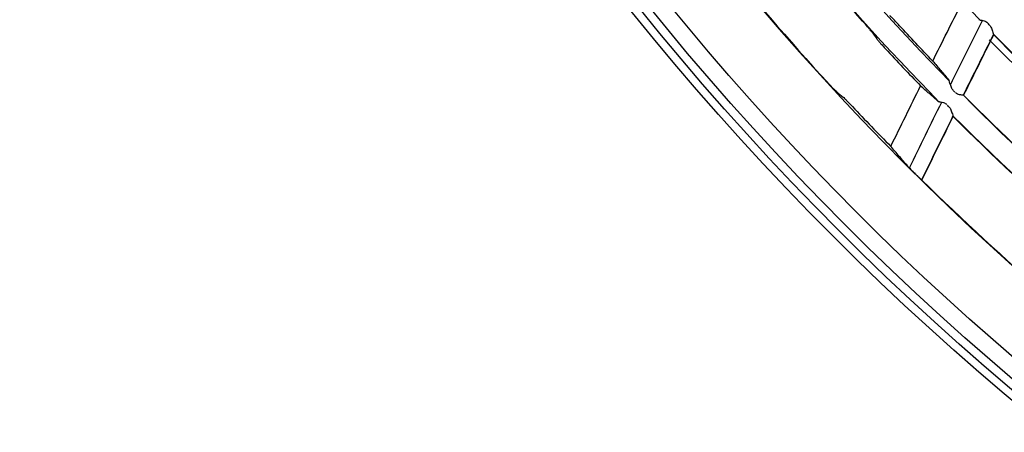
# Model space of a CAD drawing. Units: millimetres. Extents: x 16 to 210, y 113 to 179.
# Drawn here: x 36 to 39, y 161 to 162 of the extents above; entities that cross this region are included whole.
import ezdxf

# ---------------------------------------------------------------- set-up
doc = ezdxf.new("R2010")
doc.units = ezdxf.units.MM
doc.header["$MEASUREMENT"] = 0
doc.layers.add('1', color=7, linetype='Continuous', lineweight=0)

msp = doc.modelspace()

# ---------------------------------------------------------------- linework, layer by layer
at = {"layer": '1', "color": 18, "lineweight": 25, "true_color": 0x000000}
for p, q in [((38.6234, 161.7915), (38.6217, 161.792)), ((38.554, 161.6587), (38.5552, 161.6569)), ((38.5648, 161.6348), (38.5675, 161.6321)), ((38.5332, 161.6103), (38.5314, 161.6108)), ((38.5538, 161.6003), (38.5512, 161.603)), ((38.4801, 161.4507), (38.4774, 161.4533))]:
    msp.add_line(p, q, dxfattribs=at)
for radius in [6.1556, 6.1378, 6.1187]:
    msp.add_circle((42.6493, 165.6662), radius, dxfattribs=at)
for points in [[(36.7236, 165.4527), (36.8355, 162.3455), (39.3286, 159.8525), (42.4358, 159.7405)], [(42.3874, 159.5908), (39.2347, 159.7267), (36.7097, 162.2516), (36.5738, 165.4043)], [(38.6234, 161.7913), (38.4015, 162.0219), (38.1998, 162.271), (38.0206, 162.5361)], [(37.9303, 162.4149), (38.1166, 162.1446), (38.3258, 161.8907), (38.5556, 161.6561)], [(38.5331, 161.6101), (38.3004, 161.8462), (38.0885, 162.1019), (37.8997, 162.3744)], [(38.363, 161.7893), (38.1962, 161.9737), (38.0415, 162.1686), (37.8998, 162.3729)], [(37.8064, 162.2467), (37.953, 162.039), (38.1129, 161.841), (38.285, 161.6538)], [(38.5186, 161.7008), (38.5396, 161.7432), (38.5608, 161.7856), (38.5822, 161.8278)], [(38.3692, 161.7822), (38.3672, 161.7845), (38.3651, 161.7869), (38.363, 161.7893)], [(38.5186, 161.7008), (38.4935, 161.727), (38.4687, 161.7533), (38.4441, 161.7799)], [(38.5577, 161.6485), (38.5812, 161.696), (38.605, 161.7435), (38.6289, 161.7908)], [(38.644, 161.7812), (38.6426, 161.7826), (38.6413, 161.784), (38.64, 161.7854)], [(38.3826, 161.7665), (38.3865, 161.7611), (38.3904, 161.7556), (38.3943, 161.7502)], [(38.6534, 161.76), (38.6308, 161.7152), (38.6084, 161.6702), (38.5861, 161.6252)], [(38.5871, 161.6251), (38.6092, 161.6697), (38.6315, 161.7144), (38.6539, 161.7589)], [(39.3459, 161.1595), (39.0991, 161.3404), (38.8675, 161.5414), (38.6535, 161.7602)], [(39.1743, 161.2895), (38.9912, 161.435), (38.8174, 161.5917), (38.6539, 161.7589)], [(38.644, 161.7481), (38.8454, 161.5422), (39.0624, 161.3521), (39.293, 161.1796)], [(38.414, 161.7277), (38.4396, 161.7002), (38.4654, 161.673), (38.4915, 161.646)], [(38.3055, 161.6327), (38.3103, 161.6288), (38.315, 161.6248), (38.3198, 161.6209)], [(38.4255, 161.5118), (38.4475, 161.5565), (38.4695, 161.6012), (38.4915, 161.646)], [(38.4667, 161.4641), (38.4906, 161.5127), (38.5144, 161.5612), (38.5384, 161.6097)], [(38.5864, 161.6249), (38.8081, 161.402), (39.0479, 161.1976), (39.3032, 161.014)], [(38.5871, 161.6251), (38.7578, 161.4535), (38.9392, 161.2929), (39.1302, 161.1442)], [(38.3404, 161.6), (38.3685, 161.5703), (38.3968, 161.5409), (38.4255, 161.5118)], [(38.5634, 161.5794), (38.5401, 161.5323), (38.5169, 161.4851), (38.4937, 161.4378)], [(38.4945, 161.4372), (38.5176, 161.4842), (38.5407, 161.5312), (38.5639, 161.5781)], [(39.2894, 160.9645), (39.0309, 161.1492), (38.7881, 161.3549), (38.5634, 161.5795)], [(39.1148, 161.0934), (38.9211, 161.2431), (38.7371, 161.405), (38.5639, 161.5781)], [(38.4945, 161.4372), (38.6751, 161.2598), (38.8669, 161.0941), (39.0687, 160.9412)]]:
    msp.add_open_spline(points, degree=3, dxfattribs=at)
for points, knots in [([(38.4441, 161.7799), (38.4417, 161.7825), (38.4393, 161.7851), (38.437, 161.7876), (38.4347, 161.79), (38.4325, 161.7923), (38.4306, 161.7943), (38.4287, 161.7962), (38.4271, 161.7978), (38.4258, 161.7991), (38.4249, 161.8), (38.4241, 161.8007), (38.4236, 161.8011)], [0, 0, 0, 0, 1, 1, 1, 2, 2, 2, 3, 3, 3, 4, 4, 4, 4]), ([(38.3826, 161.7665), (38.382, 161.7673), (38.3811, 161.7685), (38.3798, 161.77), (38.3786, 161.7715), (38.377, 161.7733), (38.3753, 161.7753), (38.3735, 161.7774), (38.3714, 161.7798), (38.3692, 161.7822)], [0, 0, 0, 0, 1, 1, 1, 2, 2, 2, 3, 3, 3, 3]), ([(38.6234, 161.7915), (38.6244, 161.7914), (38.6257, 161.7913), (38.6273, 161.791), (38.6289, 161.7908), (38.6307, 161.7905), (38.6326, 161.7899), (38.6339, 161.7895), (38.6353, 161.7889), (38.6365, 161.7882), (38.6378, 161.7874), (38.639, 161.7865), (38.64, 161.7854)], [0, 0, 0, 0, 1, 1, 1, 2, 2, 2, 3, 3, 3, 4, 4, 4, 4]), ([(38.644, 161.7812), (38.6455, 161.7795), (38.6467, 161.7776), (38.6477, 161.7756), (38.6492, 161.7727), (38.6502, 161.7698), (38.6511, 161.7671), (38.6518, 161.7652), (38.6524, 161.7633), (38.6528, 161.7618), (38.6532, 161.7608), (38.6535, 161.7599), (38.6537, 161.7593), (38.6538, 161.7591), (38.6538, 161.759), (38.6539, 161.7589)], [0, 0, 0, 0, 1, 1, 1, 2, 2, 2, 3, 3, 3, 4, 4, 4, 5, 5, 5, 5]), ([(38.3943, 161.7502), (38.3948, 161.7495), (38.3958, 161.7483), (38.397, 161.7468), (38.3983, 161.7453), (38.3998, 161.7435), (38.4016, 161.7414), (38.4034, 161.7394), (38.4055, 161.737), (38.4078, 161.7346), (38.4098, 161.7324), (38.4119, 161.73), (38.414, 161.7277)], [0, 0, 0, 0, 1, 1, 1, 2, 2, 2, 3, 3, 3, 4, 4, 4, 4]), ([(38.5186, 161.7008), (38.5245, 161.6938), (38.5304, 161.6867), (38.5363, 161.6797), (38.5422, 161.6727), (38.5481, 161.6657), (38.554, 161.6587)], [0, 0, 0, 0, 1, 1, 1, 2, 2, 2, 2]), ([(38.3055, 161.6327), (38.3048, 161.6333), (38.3038, 161.6342), (38.3025, 161.6355), (38.3012, 161.6368), (38.2996, 161.6384), (38.2978, 161.6402), (38.2959, 161.6421), (38.2939, 161.6443), (38.2917, 161.6466), (38.2895, 161.6489), (38.2872, 161.6514), (38.285, 161.6538)], [0, 0, 0, 0, 1, 1, 1, 2, 2, 2, 3, 3, 3, 4, 4, 4, 4]), ([(38.5648, 161.6348), (38.5633, 161.6363), (38.562, 161.6382), (38.5611, 161.6401), (38.5596, 161.6428), (38.5586, 161.6457), (38.5577, 161.6484), (38.557, 161.6505), (38.5565, 161.6524), (38.556, 161.6541), (38.5558, 161.6547), (38.5557, 161.6552), (38.5555, 161.6557)], [0, 0, 0, 0, 1, 1, 1, 2, 2, 2, 3, 3, 3, 4, 4, 4, 4]), ([(38.5307, 161.6114), (38.5242, 161.6171), (38.5176, 161.6229), (38.5111, 161.6286), (38.5046, 161.6344), (38.498, 161.6402), (38.4915, 161.646)], [0, 0, 0, 0, 1, 1, 1, 2, 2, 2, 2]), ([(38.5871, 161.6251), (38.5867, 161.6252), (38.5859, 161.6253), (38.5848, 161.6254), (38.5838, 161.6255), (38.5824, 161.6256), (38.5808, 161.6258), (38.5792, 161.6261), (38.5773, 161.6264), (38.5753, 161.627), (38.574, 161.6274), (38.5727, 161.628), (38.5714, 161.6288), (38.5705, 161.6294), (38.5697, 161.63), (38.5689, 161.6308)], [0, 0, 0, 0, 1, 1, 1, 2, 2, 2, 3, 3, 3, 4, 4, 4, 5, 5, 5, 5]), ([(38.3198, 161.6209), (38.3204, 161.6203), (38.3215, 161.6194), (38.3228, 161.6181), (38.3241, 161.6168), (38.3257, 161.6152), (38.3275, 161.6134), (38.3294, 161.6115), (38.3315, 161.6093), (38.3337, 161.6071), (38.3359, 161.6048), (38.3382, 161.6024), (38.3404, 161.6)], [0, 0, 0, 0, 1, 1, 1, 2, 2, 2, 3, 3, 3, 4, 4, 4, 4]), ([(38.5332, 161.6103), (38.5341, 161.6102), (38.5355, 161.6101), (38.5371, 161.6099), (38.5387, 161.6096), (38.5405, 161.6093), (38.5425, 161.6088), (38.5437, 161.6084), (38.5451, 161.6079), (38.5464, 161.6071), (38.5476, 161.6064), (38.5488, 161.6055), (38.5499, 161.6044)], [0, 0, 0, 0, 1, 1, 1, 2, 2, 2, 3, 3, 3, 4, 4, 4, 4]), ([(38.5538, 161.6003), (38.5554, 161.5987), (38.5566, 161.5967), (38.5576, 161.5948), (38.5591, 161.592), (38.5601, 161.589), (38.5611, 161.5864), (38.5617, 161.5844), (38.5623, 161.5826), (38.5628, 161.5811), (38.5632, 161.58), (38.5635, 161.5791), (38.5637, 161.5785), (38.5638, 161.5784), (38.5638, 161.5782), (38.5639, 161.5781)], [0, 0, 0, 0, 1, 1, 1, 2, 2, 2, 3, 3, 3, 4, 4, 4, 5, 5, 5, 5]), ([(38.4632, 161.468), (38.4569, 161.4752), (38.4506, 161.4824), (38.4444, 161.4897), (38.4381, 161.497), (38.4318, 161.5044), (38.4255, 161.5118)], [0, 0, 0, 0, 1, 1, 1, 2, 2, 2, 2]), ([(38.4632, 161.468), (38.4638, 161.4673), (38.4647, 161.4663), (38.4658, 161.4652), (38.4668, 161.464), (38.4681, 161.4627), (38.4695, 161.4613), (38.4709, 161.4598), (38.4725, 161.4582), (38.4741, 161.4566), (38.4748, 161.4559), (38.4755, 161.4552), (38.4761, 161.4546)], [0, 0, 0, 0, 1, 1, 1, 2, 2, 2, 3, 3, 3, 4, 4, 4, 4]), ([(38.4801, 161.4507), (38.4817, 161.449), (38.4835, 161.4474), (38.4851, 161.4458), (38.4867, 161.4443), (38.4882, 161.4428), (38.4896, 161.4416), (38.4909, 161.4403), (38.492, 161.4393), (38.4929, 161.4386), (38.4936, 161.4379), (38.4941, 161.4375), (38.4945, 161.4372)], [0, 0, 0, 0, 1, 1, 1, 2, 2, 2, 3, 3, 3, 4, 4, 4, 4])]:
    msp.add_open_spline(points, degree=3, knots=knots, dxfattribs=at)

doc.saveas('drawing.dxf')
